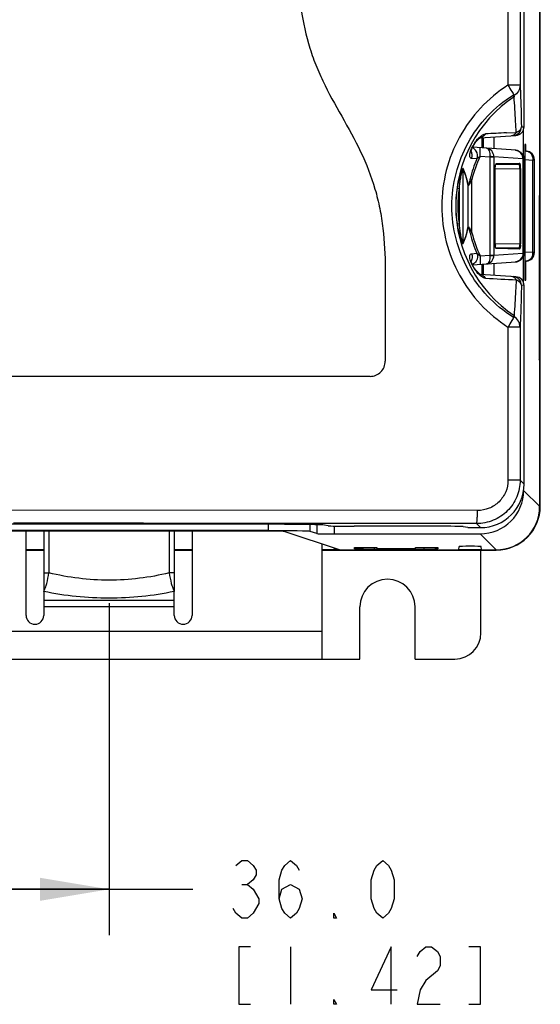
# Paper-space layout '10005496177_1_2' of a CAD drawing. Units: inches. Extents: x 0 to 34, y 0 to 22.
# Drawn here: x 12.6 to 14, y 8.2 to 10.9 of the extents above; entities that cross this region are included whole.
import ezdxf

# ---------------------------------------------------------------- set-up
doc = ezdxf.new("R2010")
doc.units = ezdxf.units.IN
doc.header["$LTSCALE"] = 1.87
doc.header["$MEASUREMENT"] = 0
doc.layers.get('0').update_dxf_attribs({"linetype": 'CONTINUOUS'})
doc.layers.add('AXIS_PART', color=7, linetype='CONTINUOUS')
doc.styles.get("Standard").update_dxf_attribs({"font": 'txt', "width": 0.8})
doc.dimstyles.new('DIMSTYLE_1', dxfattribs={"dimtxt": 0.15625, "dimasz": 0.1875, "dimexe": 0.125, "dimexo": 0.0625, "dimgap": 0.078125, "dimtad": 0, "dimtih": 1, "dimtoh": 1, "dimdec": 1, "dimlfac": 1.666667, "dimzin": 0, "dimdsep": 46, "dimtxsty": 'STANDARD', "dimblk": '_FILLED', "dimblk1": '_FILLED', "dimblk2": '_FILLED', "dimcen": 0.09, "dimazin": 0, "dimtp": 0.05, "dimtm": 0.05, "dimtfac": 1, "dimtdec": 1, "dimtofl": 0, "dimtmove": 0, "dimatfit": 3, "dimldrblk": '_FILLED', "dimfxl": 1, "dimtolj": 1, "dimtzin": 0, "dimarcsym": 0})

# ---------------------------------------------------------------- blocks, each defined once
blk = doc.blocks.new('_FILLED')
at = {"color": 0, "linetype": 'BYBLOCK'}
blk.add_solid([(0, 0), (-1, 0.167), (-1, -0.167)], dxfattribs=at)
blk = doc.blocks.new('*D27')
at = {"color": 2, "linetype": 'CONTINUOUS'}
for p, q in [((11.9433, 9.3009), (11.9433, 8.3985)), ((12.7937, 9.3009), (12.7937, 8.3985)), ((11.9433, 8.5235), (12.3685, 8.5235)), ((12.7937, 8.5235), (12.3685, 8.5235)), ((12.3685, 8.5235), (13.021, 8.5235))]:
    blk.add_line(p, q, dxfattribs=at)
at = {"color": 2, "linetype": 'CONTINUOUS', "xscale": 0.1875, "yscale": 0.1875, "zscale": 0.1875, "rotation": 180}
blk.add_blockref('_FILLED', (11.9433, 8.5235), dxfattribs=at)
at = {"color": 2, "linetype": 'CONTINUOUS', "xscale": 0.1875, "yscale": 0.1875, "zscale": 0.1875}
blk.add_blockref('_FILLED', (12.7937, 8.5235), dxfattribs=at)

psp = doc.layouts.new('10005496177_1_2')

# ---------------------------------------------------------------- linework, layer by layer
at = {"color": 7, "linetype": 'CONTINUOUS'}
for p, q in [((13.963, 9.5637), (13.963, 19.0279)), ((13.9646, 9.8945), (13.9646, 18.3915)), ((13.8769, 15.0929), (13.8769, 10.7081)), ((13.9097, 15.0964), (13.9097, 10.7081)), ((13.9205, 10.5953), (13.9205, 15.1035)), ((13.9097, 10.7081), (13.8769, 10.7081)), ((13.8934, 10.6767), (13.8905, 10.6811)), ((13.9133, 10.5949), (13.9205, 10.5953)), ((13.8015, 10.565), (13.8985, 10.5718)), ((13.8391, 10.5351), (13.8391, 10.5676)), ((13.873, 10.5786), (13.8991, 10.5799)), ((13.9194, 10.5131), (13.9194, 10.5899)), ((13.8018, 10.5652), (13.802, 10.5653)), ((13.8069, 10.5376), (13.8069, 10.5653)), ((13.8093, 10.5649), (13.8093, 10.5376)), ((13.9249, 10.5469), (13.9223, 10.5467)), ((13.9223, 10.5467), (13.9223, 10.1787)), ((13.9249, 10.5292), (13.9249, 10.5469)), ((13.8979, 10.5312), (13.7807, 10.5394)), ((13.8011, 10.5144), (13.7925, 10.5077)), ((13.8279, 10.5126), (13.8011, 10.5144)), ((13.9176, 10.5078), (13.8384, 10.5133)), ((13.8384, 10.5133), (13.8384, 10.5126)), ((13.9223, 10.5295), (13.9268, 10.5292)), ((13.7925, 10.5077), (13.778, 10.5089)), ((13.8384, 10.5126), (13.8279, 10.5126)), ((13.8279, 10.5126), (13.8279, 10.2467)), ((13.8384, 10.5126), (13.8384, 10.2467)), ((13.8422, 10.481), (13.8425, 10.4872)), ((13.8425, 10.4872), (13.8432, 10.4916)), ((13.8426, 10.4873), (13.8431, 10.4905)), ((13.8431, 10.4905), (13.8436, 10.4926)), ((13.8432, 10.4916), (13.8436, 10.4929)), ((13.8436, 10.4929), (13.8444, 10.4947)), ((13.8436, 10.4926), (13.8438, 10.4929)), ((13.8438, 10.4928), (13.9056, 10.4939)), ((13.8444, 10.4947), (13.8452, 10.4952)), ((13.8452, 10.4952), (13.9078, 10.4963)), ((13.9067, 10.4943), (13.9056, 10.4939)), ((13.9181, 10.5078), (13.9176, 10.5078)), ((13.9176, 10.5078), (13.9176, 10.2515)), ((13.9201, 10.5076), (13.9181, 10.5078)), ((13.9181, 10.5078), (13.9181, 10.2515)), ((13.9201, 10.5076), (13.9201, 10.5065)), ((13.9201, 10.2527), (13.9201, 10.5065)), ((13.9223, 10.5059), (13.9442, 10.5043)), ((13.9443, 10.5059), (13.9442, 10.5043)), ((13.9488, 10.5043), (13.9442, 10.5043)), ((13.9442, 10.2549), (13.9442, 10.5043)), ((13.9465, 10.5059), (13.9443, 10.5059)), ((13.9488, 10.2536), (13.9488, 10.5056)), ((13.7545, 10.4798), (13.7545, 10.2795)), ((13.8422, 10.481), (13.9086, 10.4822)), ((13.8422, 10.481), (13.8422, 10.481)), ((13.8422, 10.2783), (13.8422, 10.481)), ((13.9108, 10.4822), (13.9086, 10.4822)), ((13.9086, 10.4822), (13.9086, 10.2771)), ((13.9108, 10.4822), (13.9108, 10.2771)), ((13.7688, 10.437), (13.7684, 10.436)), ((13.7684, 10.3232), (13.7684, 10.436)), ((13.7741, 10.4534), (13.7789, 10.4522)), ((13.7789, 10.3071), (13.7789, 10.4522)), ((13.7389, 10.4281), (13.744, 10.4273)), ((13.744, 10.4273), (13.744, 10.3319)), ((13.963, 10.4099), (13.9614, 10.4076)), ((13.9614, 10.4076), (13.9614, 9.9634)), ((13.7389, 10.3312), (13.744, 10.3319)), ((13.7688, 10.3223), (13.7684, 10.3232)), ((13.7741, 10.3059), (13.7789, 10.3071)), ((13.8422, 10.2783), (13.8422, 10.2783)), ((13.8423, 10.2751), (13.8422, 10.2783)), ((13.8422, 10.2782), (13.9086, 10.2771)), ((13.8427, 10.2712), (13.8423, 10.2751)), ((13.9108, 10.2771), (13.9086, 10.2771)), ((13.9107, 10.2732), (13.9104, 10.27)), ((13.778, 10.2503), (13.7925, 10.2515)), ((13.7925, 10.2515), (13.8011, 10.2448)), ((13.8011, 10.2448), (13.8279, 10.2467)), ((13.8279, 10.2467), (13.8384, 10.2467)), ((13.8384, 10.2459), (13.9176, 10.2515)), ((13.8384, 10.2459), (13.8384, 10.2467)), ((13.8432, 10.2683), (13.8427, 10.2712)), ((13.9056, 10.2653), (13.8439, 10.2664)), ((13.9078, 10.263), (13.8452, 10.264)), ((13.906, 10.2654), (13.9056, 10.2653)), ((13.9067, 10.265), (13.9056, 10.2653)), ((13.9176, 10.2515), (13.9181, 10.2515)), ((13.9181, 10.2515), (13.9201, 10.2516)), ((13.9194, 10.1694), (13.9194, 10.2459)), ((13.9201, 10.2527), (13.9201, 10.2516)), ((13.9442, 10.2549), (13.9223, 10.2534)), ((13.9442, 10.2549), (13.9488, 10.2549)), ((13.9442, 10.2549), (13.9443, 10.2533)), ((13.7807, 10.2198), (13.8979, 10.228)), ((13.8069, 10.1939), (13.8069, 10.2212)), ((13.8093, 10.2212), (13.8093, 10.1944)), ((13.8391, 10.1916), (13.8391, 10.2241)), ((13.9268, 10.2301), (13.9223, 10.2298)), ((13.9249, 10.1785), (13.9249, 10.2301)), ((13.5437, 10.2102), (13.5437, 9.9583)), ((13.7941, 10.2006), (13.789, 10.2064)), ((13.8985, 10.1875), (13.8015, 10.1942)), ((13.9223, 10.1787), (13.9249, 10.1785)), ((13.9205, 10.1639), (13.9133, 10.1644)), ((13.9205, 9.6242), (13.9205, 10.1639)), ((13.8934, 10.0825), (13.8905, 10.0782)), ((13.9097, 10.0511), (13.8769, 10.0511)), ((13.8769, 10.0511), (13.8769, 9.635)), ((13.9097, 10.0511), (13.9097, 9.635)), ((13.963, 9.9611), (13.9614, 9.9634)), ((13.5026, 9.917), (11.2346, 9.917)), ((13.9645, 9.5647), (13.9646, 9.8945)), ((13.9097, 9.635), (13.8769, 9.635)), ((13.9097, 9.635), (13.9205, 9.6242)), ((13.9194, 9.6072), (13.963, 9.5637)), ((13.794, 9.5524), (12.5222, 9.5533)), ((12.5683, 9.2678), (12.5683, 9.4968)), ((13.019, 9.4967), (13.019, 9.2678)), ((13.2264, 9.4978), (13.2264, 9.5151)), ((13.3396, 9.4958), (13.3396, 9.5143)), ((13.3575, 9.5139), (13.3575, 9.4899)), ((13.3885, 9.511), (13.3791, 9.5128)), ((13.4046, 9.5103), (13.4046, 9.4891)), ((13.6844, 9.5098), (13.4591, 9.5098)), ((13.7678, 9.5061), (13.755, 9.5087)), ((13.7678, 9.5061), (13.8024, 9.5061)), ((13.7915, 9.517), (13.8024, 9.5061)), ((13.4196, 9.4456), (13.269, 9.4958)), ((13.3575, 9.4899), (13.3396, 9.4958)), ((13.4046, 9.4891), (13.8013, 9.4891)), ((13.8013, 9.4891), (13.8449, 9.4456)), ((12.5683, 9.4465), (12.6165, 9.4465)), ((12.5683, 9.445), (12.6165, 9.445)), ((12.9708, 9.4465), (13.019, 9.4465)), ((12.9708, 9.445), (13.019, 9.445)), ((13.3724, 9.1491), (13.3724, 9.4613)), ((13.3724, 9.4465), (13.4054, 9.4465)), ((13.3724, 9.445), (13.8448, 9.445)), ((13.4054, 9.4464), (13.4054, 9.4503)), ((13.4054, 9.4464), (13.4171, 9.4464)), ((13.4196, 9.4456), (13.5135, 9.4456)), ((13.4601, 9.4487), (13.4604, 9.4519)), ((13.4834, 9.4487), (13.4601, 9.4487)), ((13.4604, 9.4519), (13.5206, 9.4519)), ((13.4834, 9.4466), (13.4833, 9.4519)), ((13.6789, 9.4466), (13.4834, 9.4466)), ((13.5136, 9.452), (13.5135, 9.4466)), ((13.5206, 9.4519), (13.5208, 9.4498)), ((13.5208, 9.4498), (13.6256, 9.4498)), ((13.6256, 9.4498), (13.6258, 9.4519)), ((13.6258, 9.4519), (13.686, 9.4519)), ((13.6487, 9.4519), (13.6488, 9.4466)), ((13.6488, 9.4456), (13.7433, 9.4456)), ((13.679, 9.452), (13.6789, 9.4466)), ((13.6862, 9.4487), (13.6789, 9.4487)), ((13.686, 9.4519), (13.6862, 9.4487)), ((13.7433, 9.4456), (13.7441, 9.4548)), ((13.7433, 9.4465), (13.8046, 9.4465)), ((13.8035, 9.22), (13.8035, 9.4456)), ((13.8046, 9.4456), (13.8038, 9.4548)), ((13.8046, 9.4456), (13.8449, 9.4456)), ((13.8448, 9.4456), (13.8448, 9.445)), ((12.6165, 9.3328), (12.6165, 9.2678)), ((12.9708, 9.2678), (12.9708, 9.3328)), ((12.9708, 9.3077), (12.6165, 9.3077)), ((12.9708, 9.2913), (12.6165, 9.2913)), ((13.4746, 9.1491), (13.4746, 9.2909)), ((13.6246, 9.1491), (13.6246, 9.2909)), ((11.3645, 9.2247), (13.3724, 9.2247)), ((11.2624, 9.1491), (13.4746, 9.1491)), ((13.6246, 9.1491), (13.7326, 9.1491))]:
    psp.add_line(p, q, dxfattribs=at)
at = {"color": 2, "linetype": 'CONTINUOUS'}
for p, q in [((13.1538, 8.5366), (13.1695, 8.5366)), ((13.2867, 8.3673), (13.2867, 8.211))]:
    psp.add_line(p, q, dxfattribs=at)
at = {"color": 7, "linetype": 'CONTINUOUS'}
for points in [[(13.7787, 10.5351), (13.7814, 10.5409), (13.7852, 10.5474), (13.7898, 10.5538)], [(13.7898, 10.5538), (13.7946, 10.5593), (13.799, 10.5632), (13.8018, 10.5652)], [(13.7761, 10.5261), (13.7761, 10.5258), (13.7762, 10.5268), (13.7769, 10.5301), (13.7787, 10.5351)], [(13.8422, 10.481), (13.8423, 10.4833), (13.8426, 10.4873)], [(13.8438, 10.2664), (13.8437, 10.2666), (13.8432, 10.2683)], [(13.778, 10.2261), (13.7765, 10.2309), (13.7762, 10.2322)], [(13.789, 10.2064), (13.7844, 10.2132), (13.7806, 10.22), (13.778, 10.2261)], [(13.8016, 10.1942), (13.7986, 10.1963), (13.7941, 10.2006)], [(13.8019, 10.1939), (13.8021, 10.1939), (13.8016, 10.1942)]]:
    psp.add_lwpolyline(points, dxfattribs=at)
at = {"color": 2, "linetype": 'CONTINUOUS'}
for points in [[(13.1382, 8.5886), (13.1538, 8.6017), (13.1695, 8.6017), (13.1851, 8.5886), (13.1929, 8.5756), (13.1929, 8.5626), (13.1851, 8.5496), (13.1695, 8.5366), (13.1851, 8.5235)], [(13.2554, 8.4975), (13.2632, 8.5235), (13.2867, 8.5366), (13.3101, 8.5235), (13.3179, 8.4975), (13.3101, 8.4715), (13.3023, 8.4584), (13.2867, 8.4454), (13.271, 8.4584), (13.2632, 8.4715), (13.2554, 8.4975), (13.2554, 8.5496), (13.2632, 8.5756), (13.271, 8.5886), (13.2867, 8.6017), (13.3023, 8.5886), (13.3101, 8.5756)], [(13.5367, 8.4454), (13.521, 8.4584), (13.5132, 8.4715), (13.5054, 8.4975), (13.5054, 8.5496), (13.5132, 8.5756), (13.521, 8.5886), (13.5367, 8.6017), (13.5523, 8.5886), (13.5601, 8.5756), (13.5679, 8.5496), (13.5679, 8.4975), (13.5601, 8.4715), (13.5523, 8.4584), (13.5367, 8.4454)], [(13.1851, 8.5235), (13.2007, 8.4975), (13.2007, 8.4845)], [(13.2007, 8.4845), (13.1851, 8.4584), (13.1695, 8.4454), (13.1538, 8.4454), (13.1382, 8.4584), (13.1304, 8.4715)], [(13.4117, 8.4454), (13.4038, 8.4454), (13.4038, 8.4584), (13.4117, 8.4454)], [(13.1773, 8.3673), (13.146, 8.3673), (13.146, 8.211), (13.1773, 8.211)], [(13.5601, 8.211), (13.5601, 8.3673), (13.5054, 8.2501), (13.5757, 8.2501)], [(13.6304, 8.3413), (13.6382, 8.3543), (13.6538, 8.3673), (13.6695, 8.3673), (13.6851, 8.3543), (13.6929, 8.3413), (13.6929, 8.3152), (13.6851, 8.3022)], [(13.771, 8.211), (13.8023, 8.211), (13.8023, 8.3673), (13.771, 8.3673)], [(13.6851, 8.3022), (13.6538, 8.2761), (13.6382, 8.2501), (13.6304, 8.211), (13.6929, 8.211)], [(13.4117, 8.211), (13.4038, 8.211), (13.4038, 8.2241), (13.4117, 8.211)]]:
    psp.add_lwpolyline(points, dxfattribs=at)
at = {"color": 7, "linetype": 'CONTINUOUS'}
for centre, radius, start, end in [((14.0929, 10.3796), 0.3579, 123.8784, 236.1216), ((13.8897, 10.5948), 0.0236, 273.9885, 0.0217), ((14.8413, -8.861), 19.4637, 92.85152, 93.02018), ((13.8656, 10.4969), 0.0961, 146.208, 151.9474), ((13.798, 10.584), 0.0192, 274.0246, 281.9413), ((14.0812, 10.3794), 0.311, 154.2578, 166.4632), ((14.1713, 10.5007), 0.3436, 177.7786, 178.0234), ((13.8945, 10.5078), 0.0236, 32.1431, 86), ((13.8945, 10.509), 0.0223, 81.4964, 85.991), ((13.8962, 10.507), 0.0242, 78.3472, 85.9931), ((13.8965, 10.5075), 0.0236, 20.4488, 50.3742), ((13.9252, 10.5056), 0.0236, 0, 86), ((14.0814, 10.3795), 0.3161, 156.057, 166.4766), ((13.8683, 10.484), 0.0424, 6.0952, 8.5337), ((13.8579, 10.4829), 0.053, 3.8177, 6.1096), ((13.8496, 10.4823), 0.0612, 1.8645, 3.8369), ((13.8636, 10.4823), 0.045, 359.7942, 2.0826), ((13.8451, 10.4822), 0.0657, 359.9953, 1.8758), ((14.0853, 10.3796), 0.3498, 172.0372, 187.9628), ((14.0848, 10.3796), 0.3441, 172.0344, 187.9656), ((14.0814, 10.3798), 0.3161, 193.5234, 203.9426), ((14.0812, 10.3798), 0.3109, 193.5345, 205.7433), ((13.9073, 10.2782), 0.0651, 179.9792, 183.059), ((13.8967, 10.2776), 0.0545, 183.0065, 186.385), ((13.847, 10.277), 0.0638, 356.5682, 0.0352), ((14.1749, 10.2587), 0.3472, 181.9771, 182.2196), ((13.8702, 10.275), 0.0406, 351.4415, 353.0326), ((13.8967, 10.2517), 0.0235, 345.906, 359.9237), ((13.9252, 10.2536), 0.0236, 274, 360), ((13.9154, 10.2529), 0.0289, 352.036, 0.7816), ((13.7558, 10.2411), 0.0236, 329.4855, 333.0787), ((13.8588, 10.2586), 0.0884, 203.4692, 209.1953), ((13.8945, 10.2515), 0.0236, 273.9999, 327.8569), ((13.8945, 10.2502), 0.0223, 274.009, 278.5036), ((13.8962, 10.2522), 0.0242, 274.0116, 283.0739), ((13.8662, 10.2627), 0.0968, 209.1397, 214.6224), ((13.8639, 10.261), 0.0939, 214.5634, 220.6088), ((13.798, 10.1753), 0.0192, 78.2928, 85.9768), ((14.9378, 31.5019), 21.3478, 266.98735, 267.21108), ((13.8897, 10.1644), 0.0236, 359.9783, 86.0116), ((13.8448, 9.5647), 0.1181, 358.7405, 360), ((13.5496, 9.2909), 0.075, 0, 180), ((12.5924, 9.2678), 0.0241, 180, 360), ((12.9949, 9.2678), 0.0241, 180, 360), ((13.7326, 9.22), 0.0709, 270, 360)]:
    psp.add_arc(centre, radius, start, end, dxfattribs=at)
for centre, major_axis, ratio, start_param, end_param in [((13.8968, 10.5953), (0.0236, 0.0016), 0.999847, -1.570796, -0.069803), ((13.8968, 10.1639), (0.0236, -0.0016), 0.999847, 0.069803, 1.570796), ((13.8013, 9.6073), (-0.0835, 0.0835), 0.999695, -3.926839, -2.356347), ((13.8023, 9.6243), (-0.0835, 0.0835), 0.999695, -3.926839, -2.356347), ((13.8448, 9.5647), (0, 0.1197), 1, -3.141593, -1.571101), ((13.8448, 9.5637), (0.0835, -0.0835), 0.999695, -0.785246, 0.785246), ((12.3685, 9.1672), (19.9515, 0), 0.017455, 1.526893, 1.614699), ((12.3685, 9.1253), (21.3602, 0), 0.017455, 1.530618, 1.610974), ((12.3685, 9.1253), (21.2894, 0), 0.017455, 1.530614, 1.610979), ((13.2218, 9.4957), (0.0472, 0), 0.017455, 0.05236, 1.530614), ((13.2217, 9.4957), (0.1181, 0), 0.017455, 0.05236, 1.530618), ((13.2379, 9.5126), (0.1417, 0), 0.017455, 0.087266, 1.526893), ((13.4591, 9.5111), (0.0709, 0), 0.017455, -3.054326, -1.570796), ((13.6844, 9.5086), (0.0709, 0), 0.017455, 0.087266, 1.570796), ((13.4046, 9.49), (0.0472, 0), 0.017455, -3.089233, -1.570796), ((13.774, 9.4548), (0.0298, 0), 0.017455, 0.001527, 3.140066)]:
    psp.add_ellipse(centre, major_axis=major_axis, ratio=ratio, start_param=start_param, end_param=end_param, dxfattribs=at)
for points, knots in [([(13.3074, 11.037), (13.3074, 11.0006), (13.3109, 10.9279), (13.3286, 10.8384), (13.3518, 10.7695), (13.3809, 10.7028), (13.4254, 10.6236), (13.4791, 10.5287), (13.5121, 10.4436), (13.5296, 10.373), (13.5405, 10.3011), (13.5434, 10.2465), (13.5437, 10.2102)], [0, 0, 0, 0, 0.124997, 0.249935, 0.312449, 0.37496, 0.499959, 0.624952, 0.749895, 0.812429, 0.874962, 1, 1, 1, 1]), ([(13.8769, 10.7081), (13.8496, 10.6906), (13.7991, 10.6486), (13.7415, 10.569), (13.7054, 10.4774), (13.6931, 10.3796), (13.7054, 10.2819), (13.7415, 10.1903), (13.7991, 10.1106), (13.8496, 10.0686), (13.8769, 10.0511)], [0, 0, 0, 0, 0.124841, 0.249801, 0.374867, 0.500001, 0.625134, 0.7502, 0.875159, 1, 1, 1, 1]), ([(13.8769, 10.7081), (13.8806, 10.7023), (13.8861, 10.693), (13.8918, 10.6835), (13.8932, 10.6797)], [0, 0, 0, 0, 0.627096, 1, 1, 1, 1]), ([(13.9097, 10.7081), (13.9097, 10.7025), (13.9065, 10.691), (13.898, 10.6827), (13.8932, 10.6797)], [0, 0, 0, 0, 0.494376, 1, 1, 1, 1]), ([(13.9097, 10.7081), (13.9101, 10.7011), (13.9118, 10.6634), (13.9127, 10.6256), (13.9133, 10.5949)], [0, 0, 0, 0, 0.185603, 1, 1, 1, 1]), ([(13.8905, 10.0782), (13.8653, 10.094), (13.8186, 10.1324), (13.7655, 10.2056), (13.7322, 10.2898), (13.7208, 10.3796), (13.7322, 10.4695), (13.7655, 10.5537), (13.8186, 10.6268), (13.8653, 10.6652), (13.8905, 10.6811)], [0, 0, 0, 0, 0.124794, 0.24976, 0.374849, 0.5, 0.62515, 0.750239, 0.875205, 1, 1, 1, 1]), ([(13.8925, 10.6793), (13.8926, 10.6789), (13.8936, 10.6783), (13.8933, 10.6772), (13.8934, 10.6767)], [0, 0, 0, 0, 0.46326, 1, 1, 1, 1]), ([(13.8991, 10.5799), (13.8985, 10.5898), (13.8968, 10.6221), (13.895, 10.6544), (13.8934, 10.6767)], [0, 0, 0, 0, 0.308811, 1, 1, 1, 1]), ([(13.8991, 10.5799), (13.9011, 10.5807), (13.9073, 10.5838), (13.9132, 10.59), (13.9133, 10.5949)], [0, 0, 0, 0, 0.320571, 1, 1, 1, 1]), ([(13.7857, 10.5504), (13.7873, 10.5527), (13.7932, 10.5607), (13.8003, 10.568), (13.8062, 10.5718)], [0, 0, 0, 0, 0.283533, 1, 1, 1, 1]), ([(13.8158, 10.5756), (13.815, 10.5743), (13.8117, 10.5695), (13.8062, 10.5661), (13.802, 10.5652)], [0, 0, 0, 0, 0.260023, 1, 1, 1, 1]), ([(13.8062, 10.5718), (13.8068, 10.5722), (13.8088, 10.5734), (13.8109, 10.5744), (13.8125, 10.575)], [0, 0, 0, 0, 0.273128, 1, 1, 1, 1]), ([(13.8991, 10.5799), (13.8977, 10.5774), (13.8942, 10.5732), (13.889, 10.5711), (13.8865, 10.5709)], [0, 0, 0, 0, 0.527402, 1, 1, 1, 1]), ([(13.778, 10.5089), (13.7772, 10.509), (13.7756, 10.5095), (13.7738, 10.5117), (13.773, 10.515), (13.773, 10.5213), (13.7754, 10.5307), (13.7787, 10.5382), (13.7808, 10.5421)], [0, 0, 0, 0, 0.062874, 0.130705, 0.218345, 0.333354, 0.639379, 1, 1, 1, 1]), ([(13.8011, 10.5144), (13.8013, 10.5174), (13.8016, 10.5229), (13.8017, 10.5295), (13.8016, 10.5337), (13.8014, 10.5359), (13.8012, 10.5372), (13.8009, 10.538), (13.8007, 10.538)], [0, 0, 0, 0, 0.378931, 0.700198, 0.823664, 0.916213, 0.974634, 1, 1, 1, 1]), ([(13.8384, 10.5133), (13.8385, 10.5191), (13.8348, 10.5306), (13.824, 10.5364), (13.8188, 10.5367)], [0, 0, 0, 0, 0.527315, 1, 1, 1, 1]), ([(13.8188, 10.5367), (13.8219, 10.5365), (13.826, 10.5306), (13.8278, 10.5225), (13.8281, 10.517), (13.828, 10.514)], [0, 0, 0, 0, 0.366503, 0.657841, 1, 1, 1, 1]), ([(13.8384, 10.5133), (13.8372, 10.5137), (13.8337, 10.5138), (13.8302, 10.514), (13.828, 10.514)], [0, 0, 0, 0, 0.355399, 1, 1, 1, 1]), ([(13.9176, 10.5078), (13.9176, 10.5132), (13.9137, 10.5245), (13.9032, 10.5303), (13.8978, 10.5311)], [0, 0, 0, 0, 0.503552, 1, 1, 1, 1]), ([(13.9268, 10.5292), (13.928, 10.5291), (13.9331, 10.5282), (13.9375, 10.5246), (13.9397, 10.5214)], [0, 0, 0, 0, 0.234723, 1, 1, 1, 1]), ([(13.9397, 10.5214), (13.9404, 10.5204), (13.9432, 10.5157), (13.9443, 10.5101), (13.9443, 10.5059)], [0, 0, 0, 0, 0.227876, 1, 1, 1, 1]), ([(13.9056, 10.4939), (13.9067, 10.4939), (13.9082, 10.4893), (13.9085, 10.4864), (13.9085, 10.484)], [0, 0, 0, 0, 0.317445, 1, 1, 1, 1]), ([(13.9078, 10.4963), (13.9085, 10.4963), (13.9098, 10.4937), (13.9101, 10.4918), (13.9103, 10.4903)], [0, 0, 0, 0, 0.314194, 1, 1, 1, 1]), ([(13.9488, 10.5056), (13.9488, 10.5058), (13.9476, 10.5057), (13.9471, 10.5059), (13.9465, 10.5059)], [0, 0, 0, 0, 0.272807, 1, 1, 1, 1]), ([(13.7549, 10.4814), (13.7543, 10.4824), (13.7517, 10.4787), (13.7508, 10.4762), (13.7488, 10.4715), (13.7469, 10.4657), (13.7441, 10.4558), (13.7413, 10.4433), (13.7396, 10.4332), (13.7389, 10.4281)], [0, 0, 0, 0, 0.06234, 0.122556, 0.186484, 0.319267, 0.454426, 0.726844, 1, 1, 1, 1]), ([(13.7545, 10.4798), (13.7541, 10.4811), (13.7512, 10.4737), (13.7503, 10.4684), (13.7474, 10.4552), (13.7455, 10.4417), (13.7445, 10.4321), (13.744, 10.4273)], [0, 0, 0, 0, 0.077816, 0.205883, 0.469357, 0.734535, 1, 1, 1, 1]), ([(13.7684, 10.436), (13.7668, 10.4448), (13.7632, 10.4597), (13.7576, 10.4741), (13.7545, 10.4798)], [0, 0, 0, 0, 0.578104, 1, 1, 1, 1]), ([(13.7688, 10.437), (13.7672, 10.4458), (13.7637, 10.461), (13.758, 10.4756), (13.7549, 10.4814)], [0, 0, 0, 0, 0.578079, 1, 1, 1, 1]), ([(13.7789, 10.4522), (13.778, 10.4504), (13.7763, 10.4468), (13.7741, 10.4424), (13.7723, 10.4391), (13.771, 10.4371), (13.7697, 10.4354), (13.7686, 10.4358), (13.7684, 10.436)], [0, 0, 0, 0, 0.29571, 0.585856, 0.725953, 0.856306, 0.9479, 1, 1, 1, 1]), ([(13.7741, 10.4534), (13.7733, 10.4502), (13.7724, 10.4462), (13.7711, 10.4414), (13.7706, 10.4395), (13.77, 10.438), (13.7698, 10.4372), (13.7691, 10.4361), (13.7688, 10.4368), (13.7688, 10.437)], [0, 0, 0, 0, 0.536886, 0.669766, 0.800858, 0.864022, 0.926074, 0.964106, 1, 1, 1, 1]), ([(13.7389, 10.3312), (13.7396, 10.3261), (13.7413, 10.3159), (13.7441, 10.3034), (13.7469, 10.2936), (13.7488, 10.2878), (13.7508, 10.283), (13.7517, 10.2805), (13.7544, 10.2768), (13.7549, 10.2778)], [0, 0, 0, 0, 0.273276, 0.545811, 0.681019, 0.813801, 0.877837, 0.937614, 1, 1, 1, 1]), ([(13.744, 10.3319), (13.7445, 10.3272), (13.7455, 10.3176), (13.7474, 10.304), (13.7503, 10.2908), (13.7512, 10.2855), (13.7541, 10.2782), (13.7545, 10.2795)], [0, 0, 0, 0, 0.265587, 0.530887, 0.794467, 0.922551, 1, 1, 1, 1]), ([(13.7545, 10.2795), (13.7576, 10.2851), (13.7632, 10.2995), (13.7668, 10.3145), (13.7684, 10.3232)], [0, 0, 0, 0, 0.421894, 1, 1, 1, 1]), ([(13.7549, 10.2778), (13.758, 10.2836), (13.7637, 10.2982), (13.7672, 10.3134), (13.7688, 10.3223)], [0, 0, 0, 0, 0.42192, 1, 1, 1, 1]), ([(13.7684, 10.3232), (13.7694, 10.3255), (13.7757, 10.3139), (13.7772, 10.3107), (13.7789, 10.3071)], [0, 0, 0, 0, 0.3887, 1, 1, 1, 1]), ([(13.7688, 10.3223), (13.7692, 10.3247), (13.7728, 10.3117), (13.7733, 10.3091), (13.7741, 10.3059)], [0, 0, 0, 0, 0.426289, 1, 1, 1, 1]), ([(13.9086, 10.2771), (13.9086, 10.2745), (13.9083, 10.2709), (13.9073, 10.2671), (13.9065, 10.2657), (13.906, 10.2654)], [0, 0, 0, 0, 0.642068, 0.865346, 1, 1, 1, 1]), ([(13.7777, 10.2234), (13.7763, 10.2268), (13.7742, 10.2325), (13.7729, 10.2402), (13.7731, 10.2454), (13.7747, 10.2493), (13.777, 10.2502), (13.778, 10.2503)], [0, 0, 0, 0, 0.370874, 0.60297, 0.777451, 0.899111, 1, 1, 1, 1]), ([(13.8188, 10.2225), (13.824, 10.2229), (13.8348, 10.2286), (13.8385, 10.2402), (13.8384, 10.2459)], [0, 0, 0, 0, 0.472782, 1, 1, 1, 1]), ([(13.828, 10.2452), (13.8302, 10.2453), (13.8337, 10.2455), (13.8372, 10.2456), (13.8384, 10.2459)], [0, 0, 0, 0, 0.644614, 1, 1, 1, 1]), ([(13.8436, 10.2663), (13.8434, 10.2667), (13.843, 10.2684), (13.8427, 10.2702), (13.8425, 10.2716)], [0, 0, 0, 0, 0.207768, 1, 1, 1, 1]), ([(13.8452, 10.264), (13.845, 10.264), (13.8441, 10.2645), (13.8438, 10.2656), (13.8436, 10.2663)], [0, 0, 0, 0, 0.156053, 1, 1, 1, 1]), ([(13.9176, 10.2515), (13.9176, 10.246), (13.9137, 10.2347), (13.9032, 10.2289), (13.8978, 10.2281)], [0, 0, 0, 0, 0.503551, 1, 1, 1, 1]), ([(13.9103, 10.2689), (13.9101, 10.2674), (13.9098, 10.2655), (13.9085, 10.2629), (13.9078, 10.263)], [0, 0, 0, 0, 0.686206, 1, 1, 1, 1]), ([(13.9194, 10.2459), (13.9191, 10.2446), (13.9174, 10.2396), (13.9139, 10.2352), (13.9107, 10.2329)], [0, 0, 0, 0, 0.262753, 1, 1, 1, 1]), ([(13.944, 10.2489), (13.9438, 10.2478), (13.943, 10.2437), (13.9412, 10.2398), (13.9393, 10.2373)], [0, 0, 0, 0, 0.271051, 1, 1, 1, 1]), ([(13.9443, 10.2533), (13.9448, 10.2533), (13.9459, 10.2533), (13.9474, 10.2534), (13.9481, 10.2535), (13.9488, 10.2535), (13.9488, 10.2536)], [0, 0, 0, 0, 0.382908, 0.705763, 0.920569, 1, 1, 1, 1]), ([(13.8011, 10.2448), (13.8013, 10.2418), (13.8016, 10.2363), (13.8017, 10.2297), (13.8016, 10.2255), (13.8014, 10.2233), (13.8012, 10.2221), (13.8009, 10.2213), (13.8007, 10.2212)], [0, 0, 0, 0, 0.378931, 0.700198, 0.823664, 0.916213, 0.974634, 1, 1, 1, 1]), ([(13.828, 10.2452), (13.8281, 10.2423), (13.8278, 10.2367), (13.826, 10.2286), (13.8219, 10.2227), (13.8188, 10.2225)], [0, 0, 0, 0, 0.342025, 0.63339, 1, 1, 1, 1]), ([(13.9393, 10.2373), (13.9385, 10.2362), (13.9352, 10.2326), (13.9304, 10.2303), (13.9268, 10.2301)], [0, 0, 0, 0, 0.276714, 1, 1, 1, 1]), ([(13.8158, 10.1836), (13.8119, 10.1838), (13.803, 10.189), (13.7962, 10.1955), (13.7926, 10.1998)], [0, 0, 0, 0, 0.412043, 1, 1, 1, 1]), ([(13.8158, 10.1836), (13.815, 10.1849), (13.8117, 10.1898), (13.8062, 10.1932), (13.8019, 10.194)], [0, 0, 0, 0, 0.260078, 1, 1, 1, 1]), ([(13.8991, 10.1794), (13.8977, 10.1818), (13.8942, 10.1861), (13.889, 10.1881), (13.8865, 10.1883)], [0, 0, 0, 0, 0.527384, 1, 1, 1, 1]), ([(13.8991, 10.1794), (13.8985, 10.1694), (13.8968, 10.1371), (13.895, 10.1048), (13.8934, 10.0825)], [0, 0, 0, 0, 0.308811, 1, 1, 1, 1]), ([(13.9133, 10.1644), (13.9133, 10.1658), (13.9113, 10.1729), (13.9043, 10.1772), (13.8991, 10.1794)], [0, 0, 0, 0, 0.197276, 1, 1, 1, 1]), ([(13.9133, 10.1644), (13.9131, 10.1525), (13.9122, 10.1147), (13.9111, 10.077), (13.9097, 10.0511)], [0, 0, 0, 0, 0.315089, 1, 1, 1, 1]), ([(13.8932, 10.0795), (13.8918, 10.0757), (13.8861, 10.0663), (13.8806, 10.0569), (13.8769, 10.0511)], [0, 0, 0, 0, 0.372904, 1, 1, 1, 1]), ([(13.8934, 10.0825), (13.8933, 10.082), (13.8936, 10.0809), (13.8926, 10.0804), (13.8925, 10.0799)], [0, 0, 0, 0, 0.536754, 1, 1, 1, 1]), ([(13.9097, 10.0511), (13.9097, 10.0567), (13.9065, 10.0682), (13.898, 10.0766), (13.8932, 10.0795)], [0, 0, 0, 0, 0.494376, 1, 1, 1, 1]), ([(13.5026, 9.917), (13.5079, 9.9171), (13.5188, 9.9191), (13.5325, 9.9284), (13.5418, 9.942), (13.5436, 9.953), (13.5437, 9.9583)], [0, 0, 0, 0, 0.24996, 0.499801, 0.749747, 1, 1, 1, 1]), ([(13.9097, 9.635), (13.9097, 9.6196), (13.9035, 9.5886), (13.8772, 9.5493), (13.8379, 9.5231), (13.8068, 9.517), (13.7915, 9.517)], [0, 0, 0, 0, 0.250126, 0.500152, 0.750088, 1, 1, 1, 1]), ([(13.8769, 9.635), (13.8769, 9.6242), (13.8726, 9.6024), (13.8541, 9.575), (13.8265, 9.5567), (13.8048, 9.5524), (13.794, 9.5524)], [0, 0, 0, 0, 0.25029, 0.500391, 0.75026, 1, 1, 1, 1]), ([(13.7915, 9.517), (13.7918, 9.5171), (13.7921, 9.5183), (13.7925, 9.5202), (13.7929, 9.5236), (13.7935, 9.5299), (13.7939, 9.5397), (13.794, 9.548), (13.794, 9.5524)], [0, 0, 0, 0, 0.025877, 0.085775, 0.17943, 0.303413, 0.623863, 1, 1, 1, 1]), ([(13.7915, 9.517), (13.6868, 9.5171), (13.2676, 9.5176), (12.8483, 9.5178), (12.5338, 9.5179)], [0, 0, 0, 0, 0.249733, 1, 1, 1, 1])]:
    psp.add_open_spline(points, degree=3, knots=knots, dxfattribs=at)
for points in [[(13.8125, 10.575), (13.8136, 10.5753), (13.8147, 10.5756), (13.8158, 10.5756)], [(13.7794, 10.5198), (13.7791, 10.5229), (13.7783, 10.526), (13.7769, 10.5287)], [(13.778, 10.5089), (13.7792, 10.5123), (13.7797, 10.5161), (13.7794, 10.5198)], [(13.7908, 10.529), (13.7885, 10.5331), (13.7846, 10.5367), (13.7802, 10.5384)], [(13.7925, 10.5077), (13.795, 10.5144), (13.7944, 10.5228), (13.7908, 10.529)], [(13.9011, 10.5308), (13.9049, 10.53), (13.9086, 10.5282), (13.9116, 10.5257)], [(13.9181, 10.5078), (13.9181, 10.5121), (13.9168, 10.5166), (13.9144, 10.5203)], [(13.9187, 10.5158), (13.9196, 10.5132), (13.9201, 10.5104), (13.9201, 10.5076)], [(13.8452, 10.4952), (13.8452, 10.4941), (13.8441, 10.4929), (13.843, 10.4928)], [(13.9078, 10.4963), (13.9078, 10.4955), (13.9074, 10.4947), (13.9067, 10.4943)], [(13.7549, 10.4814), (13.7547, 10.4809), (13.7545, 10.4803), (13.7546, 10.4798)], [(13.7549, 10.2778), (13.7547, 10.2783), (13.7545, 10.2789), (13.7546, 10.2794)], [(13.778, 10.2503), (13.7802, 10.2441), (13.7798, 10.2364), (13.7768, 10.2304)], [(13.7925, 10.2515), (13.795, 10.2448), (13.7944, 10.2364), (13.7908, 10.2302)], [(13.8452, 10.264), (13.8452, 10.2649), (13.8447, 10.2658), (13.8439, 10.2661)], [(13.9078, 10.263), (13.9078, 10.2637), (13.9074, 10.2646), (13.9067, 10.265)], [(13.9181, 10.2515), (13.9181, 10.2471), (13.9168, 10.2426), (13.9144, 10.2389)], [(13.7908, 10.2302), (13.7885, 10.2261), (13.7846, 10.2226), (13.7802, 10.2208)], [(13.9107, 10.2329), (13.9081, 10.2308), (13.9049, 10.2294), (13.9017, 10.2286)]]:
    psp.add_open_spline(points, degree=3, dxfattribs=at)
at = {"layer": 'AXIS_PART', "color": 3, "linetype": 'CONTINUOUS'}
for p, q in [((12.6165, 9.4968), (12.6165, 9.3656)), ((12.9708, 9.4967), (12.9708, 9.3656))]:
    psp.add_line(p, q, dxfattribs=at)
at = {"layer": 'AXIS_PART', "color": 7, "linetype": 'CONTINUOUS'}
for p, q in [((12.6303, 9.4968), (12.6303, 9.3834)), ((12.9571, 9.4967), (12.9571, 9.3834)), ((12.6165, 9.3834), (12.6303, 9.3834)), ((12.6165, 9.3656), (12.6165, 9.3328)), ((12.9708, 9.3834), (12.9571, 9.3834)), ((12.9708, 9.3656), (12.9708, 9.3328))]:
    psp.add_line(p, q, dxfattribs=at)
for points, knots in [([(12.6165, 9.3328), (12.6181, 9.3359), (12.6211, 9.3431), (12.6263, 9.3598), (12.629, 9.3737), (12.6303, 9.3834)], [0, 0, 0, 0, 0.196442, 0.442732, 1, 1, 1, 1]), ([(12.9571, 9.3834), (12.9039, 9.3699), (12.7937, 9.3569), (12.6834, 9.3699), (12.6303, 9.3834)], [0, 0, 0, 0, 0.5, 1, 1, 1, 1]), ([(12.9571, 9.3834), (12.9584, 9.3737), (12.961, 9.3598), (12.9662, 9.3431), (12.9692, 9.3359), (12.9708, 9.3328)], [0, 0, 0, 0, 0.557268, 0.803557, 1, 1, 1, 1]), ([(12.9708, 9.3328), (12.9128, 9.3203), (12.7937, 9.3083), (12.6745, 9.3203), (12.6165, 9.3328)], [0, 0, 0, 0, 0.5, 1, 1, 1, 1])]:
    psp.add_open_spline(points, degree=3, knots=knots, dxfattribs=at)

# ---------------------------------------------------------------- dimensions: what is measured, and where the dimension line sits
at = {"color": 2, "linetype": 'CONTINUOUS'}
dim = psp.add_linear_dim(base=(12.7937, 8.5235), p1=(11.9433, 9.3634), p2=(12.7937, 9.3634), text='<>\\P[]', dimstyle='DIMSTYLE_1', dxfattribs=at)
dim.commit()
dim.dimension.update_dxf_attribs({"geometry": '*D27', "text_midpoint": (13.0992, 8.4454), "dimtype": 160})

doc.saveas('drawing.dxf')
